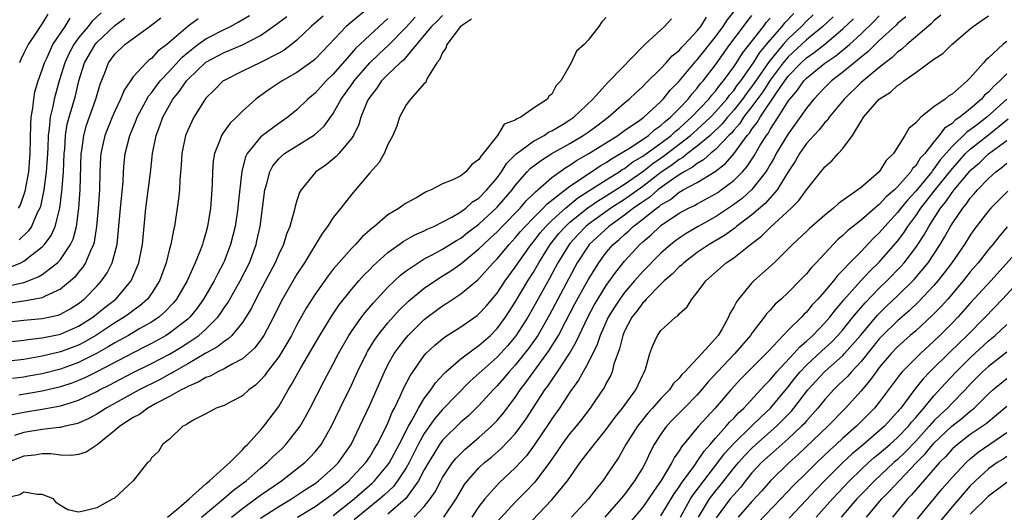
# Model space of a CAD drawing. Units: inches. Extents: x 2565000 to 2568000, y 1521000 to 1524000.
# Drawn here: x 2566227 to 2566335, y 1521444 to 1521498 of the extents above; entities that cross this region are included whole.
import ezdxf

# ---------------------------------------------------------------- set-up
doc = ezdxf.new("R2010")
doc.units = ezdxf.units.IN
doc.header["$MEASUREMENT"] = 0
doc.layers.add('LD25651521_2ft', color=82, linetype='Continuous')

msp = doc.modelspace()

# ---------------------------------------------------------------- linework, layer by layer
at = {"layer": 'LD25651521_2ft'}
for points, elevation in [([(2566265, 1521499.14), (2566262.42, 1521497), (2566260.54, 1521495), (2566259, 1521493.4), (2566258.79, 1521493.21), (2566257, 1521491.91), (2566255.37, 1521491), (2566253.94, 1521490.06), (2566252.77, 1521489.23), (2566252.48, 1521489), (2566251, 1521487.67), (2566250.35, 1521487), (2566249.66, 1521486.34), (2566249, 1521485.42), (2566248.81, 1521485.19), (2566248.71, 1521485), (2566248.57, 1521484.57), (2566247.93, 1521483), (2566247.81, 1521482.19), (2566247.73, 1521481), (2566247.7, 1521479.7), (2566247.66, 1521479), (2566247.51, 1521477), (2566247.19, 1521475), (2566247, 1521474.29), (2566246.7, 1521473.3), (2566246.62, 1521473), (2566246.4, 1521472.4), (2566245.83, 1521471), (2566244.92, 1521469), (2566243.78, 1521467), (2566243.43, 1521466.57), (2566242.46, 1521465.54), (2566241.82, 1521465), (2566241, 1521464.46), (2566239.75, 1521463.75), (2566238.48, 1521463), (2566237, 1521462.19), (2566236.27, 1521461.73), (2566234.99, 1521461.01), (2566233, 1521460), (2566231, 1521459.3), (2566229, 1521458.78), (2566227.5, 1521458.5), (2566227, 1521458.41), (2566225.73, 1521458.27)], 8026), ([(2566225, 1521464.46), (2566227, 1521464.69), (2566229, 1521464.87), (2566230.77, 1521465.23), (2566231, 1521465.32), (2566232.09, 1521465.91), (2566233, 1521466.51), (2566233.62, 1521467), (2566235, 1521468.43), (2566235.52, 1521469), (2566236.13, 1521469.87), (2566236.7, 1521471), (2566237.23, 1521473), (2566237.4, 1521474.6), (2566237.6, 1521477), (2566237.89, 1521479.89), (2566237.95, 1521481), (2566238.02, 1521481.98), (2566238.14, 1521483), (2566238.63, 1521485), (2566239.32, 1521486.68), (2566239.43, 1521487), (2566240.68, 1521489.32), (2566241, 1521489.69), (2566241.55, 1521490.45), (2566241.98, 1521491), (2566243, 1521492.06), (2566244.4, 1521493.6), (2566245, 1521494.11), (2566246.12, 1521495), (2566247, 1521495.64), (2566249, 1521496.67), (2566249.69, 1521497), (2566250.55, 1521497.45), (2566251.8, 1521498.2)], 8020), ([(2566259.89, 1521498.11), (2566258.58, 1521497), (2566257, 1521495.49), (2566256.4, 1521495), (2566255.6, 1521494.4), (2566255, 1521494.05), (2566253, 1521493.03), (2566251, 1521492.09), (2566249, 1521491.06), (2566248.91, 1521491), (2566247.96, 1521490.04), (2566247, 1521489.12), (2566246.9, 1521489), (2566245.66, 1521487), (2566245, 1521485.6), (2566244.77, 1521485), (2566244.35, 1521483), (2566244.28, 1521481.72), (2566244.13, 1521480.13), (2566244.08, 1521479), (2566243.99, 1521478.01), (2566243.53, 1521475), (2566243.42, 1521474.58), (2566243.13, 1521473), (2566243, 1521472.53), (2566242.63, 1521471), (2566241.89, 1521469), (2566241, 1521467.61), (2566240.56, 1521467), (2566239.73, 1521466.27), (2566239, 1521465.74), (2566238.59, 1521465.41), (2566238.02, 1521465), (2566237, 1521464.38), (2566234.91, 1521463), (2566233.7, 1521462.3), (2566233, 1521461.94), (2566231, 1521461.2), (2566229, 1521460.72), (2566227, 1521460.36), (2566225, 1521460.13)], 8024), ([(2566225, 1521462.24), (2566227, 1521462.48), (2566227.44, 1521462.56), (2566229, 1521462.75), (2566231, 1521463.13), (2566233, 1521464), (2566234.57, 1521465), (2566235.91, 1521466.09), (2566237.08, 1521467), (2566238.79, 1521469), (2566239.46, 1521470.54), (2566239.63, 1521471), (2566240.02, 1521473), (2566240.4, 1521477), (2566240.89, 1521480.89), (2566241.14, 1521483), (2566241.54, 1521485), (2566241.95, 1521486.05), (2566242.27, 1521487), (2566243, 1521488.35), (2566243.37, 1521489), (2566244.11, 1521489.89), (2566244.85, 1521491), (2566245, 1521491.16), (2566247, 1521493.07), (2566249, 1521494.14), (2566249.63, 1521494.37), (2566251.02, 1521494.98), (2566253, 1521496.01), (2566254.77, 1521497.23), (2566255.9, 1521498.1)], 8022), ([(2566291, 1521497.99), (2566290.49, 1521497.51), (2566290.18, 1521497), (2566289, 1521495.47), (2566288.58, 1521495), (2566287.71, 1521494.29), (2566287.15, 1521493), (2566286, 1521491), (2566285.5, 1521490.5), (2566285, 1521489.54), (2566284.69, 1521489.31), (2566284.53, 1521489), (2566283, 1521487.99), (2566281.6, 1521487), (2566281.16, 1521486.84), (2566281, 1521486.68), (2566279.76, 1521486.24), (2566279.05, 1521485), (2566277.46, 1521483), (2566277.23, 1521482.77), (2566277, 1521482.36), (2566276.21, 1521481.79), (2566275.58, 1521481), (2566275, 1521480.57), (2566274.12, 1521480.12), (2566273, 1521479.66), (2566271.74, 1521479), (2566271.21, 1521478.79), (2566270.17, 1521478.17), (2566269, 1521477.54), (2566268.66, 1521477.34), (2566268.24, 1521477), (2566267, 1521476.26), (2566265.53, 1521475), (2566265.22, 1521474.78), (2566265, 1521474.57), (2566264.16, 1521473.84), (2566263.43, 1521473), (2566263, 1521472.57), (2566261.61, 1521471), (2566261, 1521470.28), (2566260.43, 1521469.57), (2566259, 1521467.53), (2566258.02, 1521465.98), (2566257, 1521464.17), (2566256.4, 1521463), (2566255.9, 1521462.1), (2566255, 1521460.64), (2566253.74, 1521459), (2566253.44, 1521458.56), (2566253, 1521458.06), (2566252.46, 1521457.54), (2566251.7, 1521457), (2566251, 1521456.35), (2566249.67, 1521455.67), (2566249, 1521455.3), (2566248.14, 1521455), (2566247, 1521454.38), (2566245.74, 1521453.74), (2566245, 1521453.3), (2566244.84, 1521453.16), (2566244.45, 1521453), (2566243, 1521451.6), (2566242.21, 1521451), (2566241.77, 1521450.23), (2566241, 1521449.52), (2566240.83, 1521449.17), (2566240.57, 1521449), (2566239.01, 1521447), (2566236.93, 1521445.07), (2566236.76, 1521445), (2566235, 1521444.02), (2566233.69, 1521443.69), (2566233, 1521443.56), (2566231.81, 1521443.81), (2566231, 1521444.27), (2566230.59, 1521444.59), (2566230.23, 1521445), (2566229, 1521445.51), (2566228.49, 1521445.51), (2566227, 1521445.75), (2566226.54, 1521445.46), (2566225, 1521445.08)], 8036), ([(2566225, 1521468.38), (2566226.8, 1521468.8), (2566227, 1521468.83), (2566227.48, 1521469), (2566228.57, 1521469.43), (2566229, 1521469.71), (2566230.67, 1521471), (2566231, 1521471.35), (2566232.13, 1521473), (2566232.4, 1521473.6), (2566232.78, 1521475), (2566233.04, 1521477), (2566233.18, 1521479), (2566233.29, 1521483), (2566233.36, 1521483.36), (2566233.57, 1521485), (2566233.88, 1521486.12), (2566234.91, 1521489), (2566235.37, 1521490.63), (2566235.89, 1521491.89), (2566236.31, 1521493), (2566237, 1521493.93), (2566238.1, 1521495), (2566240.92, 1521497.08), (2566242.06, 1521497.94)], 8016), ([(2566276.2, 1521497.8), (2566274.99, 1521497), (2566273.49, 1521495), (2566273.38, 1521494.62), (2566273, 1521494.14), (2566272.67, 1521493.33), (2566272.37, 1521493), (2566271.35, 1521491.35), (2566271.2, 1521491), (2566271.16, 1521490.84), (2566271, 1521490.7), (2566269.49, 1521489), (2566269, 1521488.37), (2566268.28, 1521487), (2566267.97, 1521486.03), (2566267.53, 1521485), (2566267, 1521484.02), (2566266.57, 1521483), (2566266.01, 1521481.99), (2566265, 1521480.88), (2566263, 1521478.5), (2566261.83, 1521477), (2566261, 1521475.96), (2566260.35, 1521475), (2566259.77, 1521474.23), (2566257.82, 1521471), (2566257, 1521469.73), (2566255.42, 1521467), (2566255.27, 1521466.73), (2566254.42, 1521465), (2566253.35, 1521463), (2566253, 1521462.49), (2566252.36, 1521461.64), (2566251, 1521460.43), (2566249.81, 1521459.81), (2566249, 1521459.32), (2566248.3, 1521459), (2566247.47, 1521458.53), (2566247, 1521458.38), (2566246.16, 1521457.84), (2566245, 1521457.39), (2566244.76, 1521457.24), (2566244.26, 1521457), (2566243, 1521456.27), (2566241.49, 1521455.49), (2566240.6, 1521455), (2566239.69, 1521454.31), (2566239, 1521453.95), (2566237.55, 1521453), (2566237, 1521452.52), (2566235.03, 1521450.97), (2566233.83, 1521450.17), (2566233, 1521449.88), (2566232.23, 1521449.77), (2566231, 1521449.81), (2566229.96, 1521449.96), (2566229, 1521449.96), (2566228.19, 1521449.81), (2566227, 1521449.7), (2566225.2, 1521449)], 8034), ([(2566246.16, 1521497.84), (2566245, 1521496.99), (2566242.69, 1521495), (2566241.73, 1521494.27), (2566241, 1521493.48), (2566240.72, 1521493.28), (2566240.42, 1521493), (2566239, 1521491.46), (2566238.01, 1521489.99), (2566237.62, 1521489), (2566237, 1521487.69), (2566236.7, 1521487), (2566235.9, 1521485), (2566235.44, 1521483), (2566235.41, 1521482.59), (2566235.35, 1521481), (2566235.32, 1521479), (2566235.17, 1521477), (2566234.99, 1521475), (2566234.73, 1521473.27), (2566234.66, 1521473), (2566234.32, 1521472.32), (2566233.78, 1521471), (2566233.48, 1521470.52), (2566233, 1521469.95), (2566232.58, 1521469.42), (2566232.1, 1521469), (2566231, 1521468.08), (2566229.33, 1521467.33), (2566229, 1521467.15), (2566227.21, 1521466.79), (2566227, 1521466.77), (2566225.47, 1521466.53)], 8018), ([(2566225.5, 1521470.5), (2566226.66, 1521471), (2566227, 1521471.17), (2566227.85, 1521471.85), (2566229, 1521472.73), (2566229.26, 1521473), (2566230, 1521474), (2566230.44, 1521475), (2566230.95, 1521477), (2566231.18, 1521478.82), (2566231.19, 1521479.19), (2566231.34, 1521481), (2566231.43, 1521483), (2566231.48, 1521483.48), (2566231.57, 1521485), (2566231.76, 1521486.24), (2566231.96, 1521487), (2566232.38, 1521488.38), (2566232.65, 1521489.35), (2566233.04, 1521491), (2566233.66, 1521493), (2566234.81, 1521495), (2566235, 1521495.22), (2566237, 1521497.11), (2566238.09, 1521497.91)], 8014), ([(2566225.72, 1521454.28), (2566227, 1521454.55), (2566229, 1521454.87), (2566231, 1521455.24), (2566231.37, 1521455.37), (2566233, 1521455.88), (2566235, 1521456.84), (2566235.3, 1521457), (2566236.44, 1521457.56), (2566237, 1521457.87), (2566239, 1521458.9), (2566241, 1521459.89), (2566243, 1521460.94), (2566244.28, 1521461.72), (2566245, 1521462.18), (2566246.21, 1521463), (2566247, 1521463.7), (2566248.31, 1521465), (2566248.6, 1521465.4), (2566249, 1521466.02), (2566249.4, 1521466.6), (2566250.76, 1521469), (2566251.78, 1521471), (2566252.52, 1521473), (2566252.61, 1521473.39), (2566252.96, 1521475), (2566253.49, 1521479), (2566253.71, 1521479.71), (2566254.02, 1521481), (2566254.35, 1521481.65), (2566255, 1521482.42), (2566255.29, 1521482.72), (2566255.63, 1521483), (2566257, 1521483.87), (2566258.94, 1521485.06), (2566259.99, 1521486.01), (2566261, 1521487.41), (2566261.87, 1521489), (2566262.35, 1521489.65), (2566263.18, 1521490.82), (2566263.29, 1521491), (2566265, 1521493), (2566266.03, 1521493.97), (2566267.08, 1521494.92), (2566269, 1521496.92), (2566269.99, 1521498.01)], 8030), ([(2566273, 1521498.2), (2566272.41, 1521497.59), (2566271.79, 1521497), (2566271, 1521496.04), (2566268.7, 1521493.3), (2566268.34, 1521493), (2566267, 1521491.72), (2566266.3, 1521491), (2566265.79, 1521490.21), (2566265, 1521489.23), (2566264.85, 1521489), (2566264.73, 1521488.73), (2566264.04, 1521487), (2566263.8, 1521486.2), (2566263.21, 1521485), (2566263, 1521484.65), (2566261.62, 1521483), (2566261.33, 1521482.67), (2566260.23, 1521481.77), (2566259.08, 1521481), (2566257.47, 1521479), (2566257.29, 1521478.71), (2566257, 1521477.84), (2566256.81, 1521477.19), (2566256.71, 1521476.71), (2566256.21, 1521475), (2566255.85, 1521474.15), (2566255.51, 1521473), (2566255, 1521471.94), (2566254.61, 1521471), (2566253.56, 1521469), (2566252.48, 1521467), (2566251.99, 1521466.01), (2566251.4, 1521465), (2566251, 1521464.41), (2566249.84, 1521463), (2566249.42, 1521462.58), (2566249, 1521462.33), (2566248.27, 1521461.73), (2566247, 1521461.06), (2566245, 1521459.87), (2566243.47, 1521459), (2566243.18, 1521458.82), (2566243, 1521458.73), (2566241.89, 1521458.11), (2566239.67, 1521457), (2566236.03, 1521455), (2566235.41, 1521454.59), (2566235, 1521454.34), (2566234.14, 1521453.86), (2566233, 1521453.35), (2566232.74, 1521453.26), (2566231.53, 1521453), (2566231, 1521452.87), (2566230.87, 1521452.87), (2566229, 1521452.66), (2566227, 1521452.33), (2566225.97, 1521451.97)], 8032), ([(2566226.39, 1521477), (2566226.62, 1521477.38), (2566227.14, 1521478.86), (2566227.54, 1521481), (2566227.7, 1521483), (2566227.75, 1521486.25), (2566227.81, 1521487), (2566227.99, 1521487.99), (2566228.07, 1521489), (2566228.2, 1521489.8), (2566228.55, 1521491), (2566229, 1521492.22), (2566229.25, 1521493), (2566229.5, 1521493.5), (2566230.19, 1521495), (2566231.52, 1521497), (2566232.09, 1521497.91)], 8010), ([(2566267, 1521497.88), (2566265, 1521496.04), (2566263.43, 1521494.57), (2566263, 1521494.05), (2566261, 1521491.75), (2566260.2, 1521491), (2566259, 1521489.67), (2566258.19, 1521489), (2566257, 1521487.82), (2566256.01, 1521487), (2566255, 1521486.32), (2566253.23, 1521485), (2566253, 1521484.81), (2566251.52, 1521483), (2566251.34, 1521482.66), (2566250.93, 1521481.07), (2566250.53, 1521477.47), (2566250.5, 1521477), (2566250.2, 1521475), (2566249.71, 1521473), (2566249, 1521471.14), (2566248.94, 1521471), (2566248.26, 1521469.74), (2566247.9, 1521469), (2566246.75, 1521467), (2566246.02, 1521465.98), (2566245.23, 1521465), (2566245, 1521464.79), (2566243, 1521463.23), (2566242.63, 1521463), (2566241, 1521462.1), (2566240.27, 1521461.73), (2566239, 1521461.09), (2566235.01, 1521458.99), (2566233.68, 1521458.32), (2566233, 1521458.03), (2566232.25, 1521457.75), (2566231, 1521457.34), (2566229, 1521456.86), (2566226.42, 1521456.42)], 8028), ([(2566235.49, 1521498.51), (2566234.47, 1521497.53), (2566234.06, 1521497), (2566233, 1521495.74), (2566232.47, 1521495), (2566231.96, 1521494.04), (2566231.49, 1521493), (2566230.87, 1521491), (2566230.33, 1521489), (2566230.17, 1521488.17), (2566229.87, 1521487), (2566229.77, 1521485.77), (2566229.65, 1521485), (2566229.62, 1521483.62), (2566229.55, 1521482.45), (2566229.45, 1521481), (2566229.2, 1521479), (2566228.82, 1521477.18), (2566228.75, 1521477), (2566228.47, 1521476.47), (2566227.82, 1521475), (2566227.49, 1521474.51), (2566226.47, 1521473.53)], 8012), ([(2566229.64, 1521498.36), (2566229, 1521497.31), (2566228.77, 1521497), (2566228.38, 1521496.38), (2566227.46, 1521495), (2566227.3, 1521494.7), (2566227, 1521494.06), (2566226.64, 1521493.36), (2566226.5, 1521493)], 8008), ([(2566242.78, 1521443), (2566244.03, 1521444.03), (2566245.16, 1521445), (2566247, 1521446.67), (2566247.17, 1521446.83), (2566247.4, 1521447), (2566249, 1521448.46), (2566249.62, 1521449), (2566251, 1521450.42), (2566251.27, 1521450.73), (2566251.57, 1521451), (2566253, 1521452.56), (2566253.38, 1521453), (2566255, 1521455.17), (2566256.05, 1521457), (2566256.42, 1521457.58), (2566257.43, 1521459.43), (2566259.5, 1521463), (2566260.84, 1521465.16), (2566261.65, 1521466.35), (2566263, 1521468.04), (2566263.82, 1521469), (2566264.37, 1521469.63), (2566265, 1521470.26), (2566265.36, 1521470.64), (2566267, 1521472.12), (2566268.23, 1521473), (2566268.67, 1521473.33), (2566269.94, 1521474.06), (2566271, 1521474.52), (2566271.31, 1521474.69), (2566272.04, 1521475), (2566274.02, 1521476.02), (2566275, 1521476.59), (2566275.55, 1521477), (2566276.31, 1521477.69), (2566277, 1521478.11), (2566277.88, 1521479), (2566279, 1521480.34), (2566279.48, 1521481), (2566280.06, 1521481.94), (2566281.06, 1521482.94), (2566283, 1521484.36), (2566284.16, 1521485), (2566284.65, 1521485.35), (2566285, 1521485.51), (2566286.25, 1521486.25), (2566287, 1521486.71), (2566287.42, 1521487), (2566289.53, 1521489), (2566291.16, 1521490.84), (2566291.34, 1521491), (2566295.11, 1521494.89), (2566295.24, 1521495), (2566297, 1521496.64), (2566297.4, 1521497), (2566298.17, 1521497.83)], 8038), ([(2566246.52, 1521443), (2566248.93, 1521445), (2566250.03, 1521445.97), (2566251.41, 1521447), (2566253, 1521448.39), (2566253.74, 1521449), (2566254.37, 1521449.63), (2566255.4, 1521450.6), (2566255.78, 1521451), (2566257, 1521452.52), (2566257.34, 1521453), (2566257.96, 1521454.04), (2566258.47, 1521455), (2566260, 1521458), (2566261, 1521459.88), (2566261.57, 1521461), (2566262.71, 1521463), (2566263, 1521463.43), (2566264.11, 1521465), (2566264.49, 1521465.51), (2566265.41, 1521466.59), (2566267, 1521468.29), (2566267.74, 1521469), (2566268.39, 1521469.61), (2566269, 1521470.09), (2566270.32, 1521471), (2566271, 1521471.41), (2566271.86, 1521471.86), (2566273, 1521472.49), (2566274.54, 1521473.46), (2566275, 1521473.71), (2566275.72, 1521474.28), (2566277, 1521475.24), (2566279, 1521477.11), (2566280.65, 1521479), (2566281, 1521479.48), (2566282.32, 1521481), (2566282.65, 1521481.35), (2566283.78, 1521482.22), (2566285, 1521483), (2566287, 1521484.13), (2566288.46, 1521485), (2566289, 1521485.36), (2566289.95, 1521486.05), (2566291.2, 1521487), (2566293, 1521488.58), (2566293.52, 1521489), (2566294.28, 1521489.72), (2566295, 1521490.38), (2566295.3, 1521490.7), (2566297, 1521492.37), (2566297.59, 1521493), (2566298.25, 1521493.75), (2566299, 1521494.34), (2566299.3, 1521494.7), (2566299.61, 1521495), (2566301, 1521496.5), (2566301.39, 1521497), (2566302, 1521498)], 8040), ([(2566249.81, 1521443), (2566251, 1521443.95), (2566252.46, 1521445), (2566253, 1521445.41), (2566255.31, 1521447), (2566257.86, 1521449), (2566258.43, 1521449.57), (2566259, 1521450.2), (2566259.65, 1521451), (2566260.79, 1521453), (2566261.75, 1521455), (2566263, 1521457.54), (2566263.67, 1521459), (2566264.63, 1521461), (2566264.76, 1521461.24), (2566265.52, 1521462.48), (2566265.88, 1521463), (2566267, 1521464.39), (2566268.24, 1521465.76), (2566269.25, 1521466.75), (2566271, 1521468.2), (2566272.67, 1521469.33), (2566273.9, 1521470.1), (2566275, 1521470.87), (2566277, 1521472.51), (2566277.49, 1521473), (2566278.28, 1521473.72), (2566279, 1521474.41), (2566279.56, 1521475), (2566281.52, 1521477), (2566282.2, 1521477.8), (2566283, 1521478.58), (2566283.2, 1521478.8), (2566283.46, 1521479), (2566285, 1521480.36), (2566286.54, 1521481.46), (2566287, 1521481.73), (2566287.74, 1521482.26), (2566289.07, 1521483), (2566292.25, 1521485), (2566293, 1521485.55), (2566294.69, 1521486.69), (2566295.12, 1521487), (2566297, 1521488.73), (2566297.26, 1521489), (2566298.03, 1521489.97), (2566299, 1521490.97), (2566300.84, 1521493.16), (2566301, 1521493.32), (2566303, 1521495.86), (2566303.84, 1521497), (2566304.3, 1521497.7), (2566305, 1521498.6)], 8042), ([(2566253, 1521442.89), (2566255, 1521444.17), (2566256.41, 1521445), (2566257.96, 1521446.04), (2566259, 1521446.72), (2566259.38, 1521447), (2566261, 1521448.44), (2566261.56, 1521449), (2566262.95, 1521451), (2566263.93, 1521453), (2566265, 1521455.34), (2566266.61, 1521459), (2566267, 1521459.76), (2566267.7, 1521461), (2566268.24, 1521461.76), (2566269, 1521462.74), (2566269.23, 1521463), (2566271, 1521464.75), (2566271.31, 1521465), (2566273, 1521466.25), (2566273.47, 1521466.53), (2566274.15, 1521467), (2566275, 1521467.56), (2566276.88, 1521469.12), (2566277, 1521469.24), (2566278.57, 1521471), (2566279, 1521471.43), (2566280.32, 1521473), (2566281, 1521473.72), (2566281.58, 1521474.42), (2566282.08, 1521475), (2566283, 1521475.94), (2566284.06, 1521477), (2566284.51, 1521477.49), (2566287, 1521479.43), (2566288.27, 1521480.27), (2566289, 1521480.78), (2566289.36, 1521481), (2566290.33, 1521481.67), (2566291, 1521482.04), (2566291.56, 1521482.44), (2566292.57, 1521483), (2566293.73, 1521483.73), (2566295.62, 1521485), (2566296.35, 1521485.65), (2566297, 1521486.08), (2566297.47, 1521486.53), (2566298.07, 1521487), (2566299, 1521487.95), (2566299.99, 1521489), (2566300.42, 1521489.58), (2566301, 1521490.22), (2566301.33, 1521490.67), (2566301.64, 1521491), (2566303, 1521492.77), (2566304.59, 1521495), (2566306.08, 1521497), (2566306.47, 1521497.53), (2566307, 1521498.19)], 8044), ([(2566257.08, 1521443), (2566259, 1521444.17), (2566260.19, 1521445), (2566261, 1521445.6), (2566262.69, 1521447), (2566263, 1521447.31), (2566264.57, 1521449), (2566265, 1521449.65), (2566265.5, 1521450.5), (2566265.83, 1521451), (2566266.84, 1521453), (2566267, 1521453.36), (2566267.46, 1521454.54), (2566267.71, 1521455), (2566268.39, 1521456.39), (2566268.76, 1521457.24), (2566269.44, 1521458.56), (2566271, 1521460.8), (2566271.18, 1521461), (2566272.11, 1521461.89), (2566273.2, 1521462.8), (2566275, 1521463.93), (2566276.8, 1521465.2), (2566277, 1521465.36), (2566277.78, 1521466.22), (2566279, 1521467.65), (2566279.9, 1521469), (2566281, 1521470.5), (2566281.31, 1521471), (2566282.73, 1521473), (2566283, 1521473.31), (2566283.73, 1521474.27), (2566284.36, 1521475), (2566285, 1521475.64), (2566286.5, 1521477), (2566287.88, 1521478.12), (2566291, 1521480.12), (2566292.42, 1521481), (2566292.76, 1521481.24), (2566293, 1521481.38), (2566293.92, 1521482.08), (2566295, 1521482.71), (2566295.4, 1521483), (2566297, 1521484.16), (2566298.11, 1521485), (2566298.56, 1521485.44), (2566299, 1521485.77), (2566299.64, 1521486.36), (2566300.38, 1521487), (2566302.27, 1521489), (2566302.58, 1521489.42), (2566303, 1521489.89), (2566303.46, 1521490.54), (2566303.88, 1521491), (2566305, 1521492.54), (2566305.31, 1521493), (2566305.95, 1521494.05), (2566308.26, 1521497), (2566308.57, 1521497.43), (2566309, 1521497.91)], 8046), ([(2566261, 1521443.2), (2566263.28, 1521445), (2566265.27, 1521446.73), (2566265.54, 1521447), (2566267, 1521448.77), (2566267.16, 1521449), (2566268.24, 1521451), (2566269.25, 1521453), (2566269.62, 1521453.62), (2566270.35, 1521455), (2566271, 1521456.05), (2566271.73, 1521457), (2566272.23, 1521457.77), (2566273.18, 1521458.82), (2566273.37, 1521459), (2566275, 1521460.41), (2566276.46, 1521461.54), (2566277, 1521461.88), (2566278.26, 1521463), (2566279, 1521463.76), (2566279.92, 1521465), (2566281, 1521466.64), (2566282.39, 1521469), (2566283, 1521469.97), (2566283.59, 1521471), (2566284.84, 1521473), (2566285.8, 1521474.2), (2566286.51, 1521475), (2566287, 1521475.45), (2566288.97, 1521477.03), (2566290.15, 1521477.85), (2566291, 1521478.36), (2566293, 1521479.64), (2566295, 1521481.03), (2566296.1, 1521481.9), (2566297.29, 1521482.71), (2566300.27, 1521485), (2566301, 1521485.65), (2566302.44, 1521487), (2566303, 1521487.6), (2566304.23, 1521489), (2566304.55, 1521489.45), (2566305, 1521489.95), (2566305.43, 1521490.57), (2566305.77, 1521491), (2566307, 1521492.74), (2566307.17, 1521493), (2566307.87, 1521494.13), (2566308.61, 1521495), (2566309, 1521495.49), (2566310.33, 1521497), (2566310.62, 1521497.38), (2566311.59, 1521498.41)], 8048), ([(2566313.74, 1521498.26), (2566313, 1521497.58), (2566312.45, 1521497), (2566311, 1521495.63), (2566310.44, 1521495), (2566308.88, 1521493.12), (2566307.26, 1521490.74), (2566306.39, 1521489.61), (2566305.96, 1521489), (2566305, 1521487.78), (2566304.31, 1521487), (2566303.73, 1521486.27), (2566302.4, 1521485), (2566301, 1521483.82), (2566299.91, 1521483), (2566299.41, 1521482.59), (2566299, 1521482.37), (2566298.23, 1521481.77), (2566297, 1521480.93), (2566295, 1521479.4), (2566293, 1521477.97), (2566291.49, 1521477), (2566289, 1521475.2), (2566288.76, 1521475), (2566287.9, 1521474.1), (2566287, 1521473.12), (2566286.9, 1521473), (2566285.68, 1521471), (2566284.74, 1521469.26), (2566283, 1521466.1), (2566282.37, 1521465), (2566281.06, 1521462.94), (2566280.14, 1521461.86), (2566279, 1521460.62), (2566276.05, 1521457.95), (2566273, 1521454.85), (2566272.15, 1521453.85), (2566271, 1521452.2), (2566270.34, 1521451), (2566269.32, 1521449), (2566269, 1521448.44), (2566268.06, 1521447), (2566267.61, 1521446.39), (2566266.59, 1521445.41), (2566266.12, 1521445), (2566263.29, 1521442.71)], 8050), ([(2566315.94, 1521498.06), (2566314.8, 1521497), (2566313, 1521495.52), (2566311, 1521493.65), (2566310.45, 1521493), (2566309, 1521491.08), (2566308.19, 1521489.81), (2566307, 1521488.18), (2566306.09, 1521487), (2566305.67, 1521486.33), (2566305, 1521485.58), (2566304.74, 1521485.26), (2566304.47, 1521485), (2566303, 1521483.44), (2566302.46, 1521483), (2566301.69, 1521482.31), (2566301, 1521481.93), (2566300.49, 1521481.51), (2566299.54, 1521481), (2566299, 1521480.67), (2566297.94, 1521479.94), (2566296.66, 1521479), (2566295.78, 1521478.22), (2566295, 1521477.7), (2566294, 1521477), (2566293, 1521476.23), (2566291.26, 1521475), (2566289.13, 1521473), (2566289, 1521472.83), (2566287.81, 1521471), (2566284.74, 1521465.26), (2566283.46, 1521463), (2566283.28, 1521462.72), (2566282.45, 1521461.55), (2566281, 1521459.74), (2566280.31, 1521459), (2566279.72, 1521458.28), (2566279, 1521457.44), (2566278.57, 1521457), (2566277, 1521455.29), (2566275.84, 1521454.16), (2566275, 1521453.46), (2566273, 1521451.46), (2566272.68, 1521451), (2566272.03, 1521449.97), (2566271.45, 1521449), (2566271, 1521448.2), (2566270.37, 1521447), (2566268.96, 1521445.04), (2566267, 1521443.33)], 8052), ([(2566269.88, 1521443), (2566271, 1521444.16), (2566271.66, 1521445), (2566272.2, 1521445.8), (2566272.8, 1521447), (2566273, 1521447.37), (2566274.11, 1521449), (2566274.51, 1521449.49), (2566275.5, 1521450.5), (2566277, 1521451.77), (2566278.37, 1521453), (2566279, 1521453.64), (2566279.63, 1521454.37), (2566281, 1521456.17), (2566281.55, 1521457), (2566282.17, 1521457.83), (2566283.02, 1521459.02), (2566284.7, 1521461.3), (2566285.73, 1521463), (2566286.51, 1521464.51), (2566287.54, 1521466.46), (2566289, 1521469.1), (2566290.16, 1521471), (2566291, 1521472.13), (2566291.74, 1521473), (2566292.43, 1521473.57), (2566293, 1521474.12), (2566293.48, 1521474.52), (2566293.96, 1521475), (2566295, 1521475.78), (2566296.51, 1521477), (2566296.8, 1521477.2), (2566297, 1521477.37), (2566298.04, 1521477.96), (2566299, 1521478.75), (2566299.17, 1521478.83), (2566299.46, 1521479), (2566301, 1521479.84), (2566302.96, 1521481.04), (2566304.1, 1521481.9), (2566305.02, 1521482.98), (2566306.49, 1521485), (2566306.73, 1521485.27), (2566307, 1521485.69), (2566307.57, 1521486.43), (2566307.9, 1521487), (2566309.69, 1521489.69), (2566310.61, 1521491), (2566311, 1521491.52), (2566312.4, 1521493), (2566313, 1521493.55), (2566313.86, 1521494.14), (2566315, 1521495.06), (2566317, 1521496.72), (2566318.17, 1521497.83)], 8054), ([(2566273.16, 1521443), (2566274.49, 1521445), (2566275, 1521445.9), (2566275.42, 1521446.58), (2566275.73, 1521447), (2566277, 1521448.42), (2566277.63, 1521449), (2566278.38, 1521449.62), (2566279.46, 1521450.54), (2566281, 1521452.18), (2566281.62, 1521453), (2566282.19, 1521453.81), (2566284.25, 1521457), (2566284.57, 1521457.43), (2566285, 1521458.08), (2566285.39, 1521458.61), (2566285.63, 1521459), (2566286.94, 1521461), (2566287.7, 1521462.3), (2566288, 1521463), (2566289, 1521465.09), (2566289.68, 1521466.32), (2566290.08, 1521467), (2566291, 1521468.49), (2566292.03, 1521469.97), (2566293, 1521471.16), (2566294.69, 1521473), (2566295, 1521473.28), (2566295.93, 1521474.07), (2566296.9, 1521475), (2566297, 1521475.08), (2566299, 1521476.44), (2566300.03, 1521477), (2566300.69, 1521477.31), (2566301, 1521477.49), (2566303, 1521478.57), (2566303.26, 1521478.74), (2566303.64, 1521479), (2566305, 1521480.03), (2566305.95, 1521481), (2566306.45, 1521481.55), (2566307.24, 1521482.76), (2566307.92, 1521483.92), (2566308.59, 1521485), (2566308.77, 1521485.23), (2566309, 1521485.64), (2566309.9, 1521487), (2566311, 1521488.77), (2566311.16, 1521489), (2566312.01, 1521489.99), (2566312.7, 1521491), (2566313, 1521491.32), (2566315, 1521492.95), (2566316.24, 1521493.76), (2566317.71, 1521495), (2566319, 1521496.19), (2566320.44, 1521497.56), (2566321, 1521498.17)], 8056), ([(2566323.93, 1521498.07), (2566323, 1521497.31), (2566322.85, 1521497.15), (2566321, 1521495.45), (2566320.53, 1521495), (2566319.77, 1521494.23), (2566319, 1521493.62), (2566317, 1521491.95), (2566315.74, 1521491), (2566315, 1521490.28), (2566314.39, 1521489.61), (2566313.8, 1521489), (2566313, 1521488.01), (2566311.77, 1521486.23), (2566311, 1521485.19), (2566309.68, 1521483), (2566309.45, 1521482.55), (2566309, 1521481.8), (2566308.72, 1521481.28), (2566308.52, 1521481), (2566307, 1521479.06), (2566305.92, 1521478.08), (2566304.77, 1521477.23), (2566303, 1521476.06), (2566301.11, 1521475), (2566299.77, 1521474.23), (2566299, 1521473.71), (2566298.6, 1521473.4), (2566298.08, 1521473), (2566297, 1521472.06), (2566295, 1521470.04), (2566294.09, 1521469), (2566293, 1521467.72), (2566292.47, 1521467), (2566291.9, 1521466.1), (2566291.22, 1521465), (2566290.32, 1521463), (2566290, 1521462), (2566289, 1521459.97), (2566287.94, 1521458.06), (2566287, 1521456.77), (2566285.84, 1521455), (2566285, 1521453.81), (2566284.68, 1521453.32), (2566283.08, 1521450.92), (2566282.24, 1521449.76), (2566281, 1521448.41), (2566279.21, 1521446.79), (2566277.64, 1521445), (2566277, 1521444.17), (2566276.22, 1521443)], 8058), ([(2566327.75, 1521498.25), (2566327, 1521497.61), (2566326.71, 1521497.29), (2566324.02, 1521495), (2566323.49, 1521494.51), (2566323, 1521494.17), (2566322.41, 1521493.59), (2566321.63, 1521493), (2566321, 1521492.49), (2566319.21, 1521491), (2566319, 1521490.82), (2566317.13, 1521489), (2566315.49, 1521487), (2566315.3, 1521486.7), (2566315, 1521486.42), (2566314.38, 1521485.62), (2566313.79, 1521485), (2566313, 1521484.11), (2566312.23, 1521483), (2566311.8, 1521482.2), (2566311, 1521481), (2566309.77, 1521479), (2566308.47, 1521477.53), (2566307, 1521476.27), (2566305.32, 1521475), (2566305.15, 1521474.85), (2566303.99, 1521474.01), (2566302.31, 1521473), (2566301, 1521472.11), (2566299.51, 1521471), (2566299.26, 1521470.74), (2566299, 1521470.53), (2566298.25, 1521469.75), (2566297.37, 1521469), (2566297, 1521468.64), (2566295.38, 1521467), (2566295.22, 1521466.78), (2566295, 1521466.6), (2566294.34, 1521465.66), (2566293.82, 1521465), (2566293, 1521463.46), (2566292.8, 1521463), (2566292.46, 1521461.54), (2566291.84, 1521459.84), (2566291.64, 1521459), (2566291.45, 1521458.55), (2566291, 1521457.74), (2566290.76, 1521457.24), (2566290.59, 1521457), (2566289.21, 1521455), (2566288.26, 1521453.74), (2566287.67, 1521453), (2566287, 1521452.19), (2566286.13, 1521451), (2566285.68, 1521450.32), (2566284.75, 1521449), (2566283.14, 1521446.86), (2566282.16, 1521445.84), (2566281, 1521444.66), (2566279, 1521442.5)], 8060), ([(2566282.13, 1521441.87), (2566285, 1521444.9), (2566286.73, 1521447), (2566288.13, 1521449), (2566288.51, 1521449.49), (2566289.65, 1521451), (2566291, 1521452.66), (2566291.98, 1521454.02), (2566292.79, 1521455), (2566294.23, 1521457), (2566295, 1521458.67), (2566295.11, 1521458.89), (2566295.18, 1521459), (2566295.29, 1521459.29), (2566295.78, 1521461), (2566296.11, 1521461.89), (2566296.62, 1521463), (2566297, 1521463.53), (2566298.6, 1521465), (2566298.85, 1521465.15), (2566299, 1521465.36), (2566299.87, 1521466.13), (2566300.39, 1521467), (2566301, 1521467.71), (2566301.93, 1521469), (2566304.19, 1521471), (2566305, 1521471.55), (2566306.83, 1521473), (2566308.07, 1521473.93), (2566309, 1521474.89), (2566311.3, 1521477), (2566312.17, 1521477.83), (2566313, 1521479.03), (2566314.57, 1521481), (2566314.77, 1521481.23), (2566315, 1521481.55), (2566315.79, 1521482.21), (2566316.47, 1521483), (2566317, 1521483.58), (2566318.04, 1521485), (2566319, 1521486.58), (2566319.17, 1521486.82), (2566319.26, 1521487), (2566320.97, 1521489), (2566322.23, 1521489.77), (2566323, 1521490.49), (2566323.33, 1521490.67), (2566323.7, 1521491), (2566325, 1521491.92), (2566327, 1521493.39), (2566327.98, 1521494.02), (2566328.96, 1521495), (2566331, 1521496.74), (2566331.33, 1521497), (2566332.31, 1521497.69), (2566333, 1521498.15)], 8062), ([(2566335, 1521495.34), (2566334.56, 1521495), (2566333, 1521493.54), (2566332.7, 1521493.3), (2566332.46, 1521493), (2566331, 1521491.35), (2566330.65, 1521491), (2566329, 1521489.56), (2566328.65, 1521489.35), (2566328.23, 1521489), (2566327, 1521488.16), (2566325.55, 1521487), (2566325, 1521486.38), (2566324.24, 1521485.76), (2566323.81, 1521485), (2566322.55, 1521483), (2566321.75, 1521482.25), (2566321, 1521480.98), (2566319, 1521479.28), (2566318.65, 1521479), (2566316.5, 1521477.5), (2566315.98, 1521477), (2566315, 1521476.22), (2566313.28, 1521474.72), (2566313, 1521474.43), (2566311.45, 1521473), (2566311, 1521472.53), (2566309.43, 1521471), (2566308.17, 1521469.83), (2566307.23, 1521469), (2566307, 1521468.77), (2566305.51, 1521467), (2566305.29, 1521466.71), (2566305, 1521466.09), (2566304.59, 1521465.41), (2566304.44, 1521465), (2566303.73, 1521463.73), (2566303.29, 1521463), (2566303, 1521462.65), (2566301.51, 1521461), (2566299.63, 1521459), (2566299.31, 1521458.69), (2566299, 1521458.29), (2566298.34, 1521457.66), (2566297.93, 1521457), (2566297, 1521456.06), (2566296.08, 1521455), (2566295.57, 1521454.43), (2566294.42, 1521453), (2566293.16, 1521451), (2566292.39, 1521449.61), (2566291, 1521447.53), (2566290.62, 1521447), (2566289.87, 1521446.13), (2566289.03, 1521445), (2566287.17, 1521443)], 8064), ([(2566335, 1521491.78), (2566334.24, 1521491), (2566333.57, 1521490.43), (2566333, 1521489.77), (2566332.58, 1521489.42), (2566332.25, 1521489), (2566331, 1521487.92), (2566329.85, 1521487), (2566329.33, 1521486.67), (2566329, 1521486.33), (2566328.18, 1521485.82), (2566327.58, 1521485), (2566327, 1521484.3), (2566325.99, 1521483), (2566325.51, 1521482.49), (2566325, 1521481.67), (2566324.65, 1521481.35), (2566324.46, 1521481), (2566323, 1521479.33), (2566322.67, 1521479), (2566321.77, 1521478.23), (2566321, 1521477.39), (2566320.77, 1521477.23), (2566320.52, 1521477), (2566319, 1521475.69), (2566317.51, 1521474.49), (2566317, 1521473.98), (2566316.46, 1521473.54), (2566315.93, 1521473), (2566314.06, 1521471), (2566313.54, 1521470.46), (2566313, 1521469.79), (2566312.24, 1521469), (2566311, 1521467.73), (2566310.22, 1521467), (2566309.57, 1521466.43), (2566309, 1521465.77), (2566308.62, 1521465.38), (2566308.36, 1521465), (2566307, 1521463.23), (2566306.85, 1521463), (2566305.14, 1521461), (2566303.21, 1521459), (2566302.16, 1521457.84), (2566301.46, 1521457), (2566301, 1521456.47), (2566299.57, 1521455), (2566298.29, 1521453.71), (2566297.6, 1521453), (2566297, 1521452.15), (2566296.27, 1521451), (2566295.83, 1521450.17), (2566295.29, 1521449), (2566295, 1521448.48), (2566294.11, 1521447), (2566293, 1521445.5), (2566292.6, 1521445), (2566290.83, 1521443)], 8066), ([(2566335.02, 1521489), (2566332.82, 1521487), (2566331.78, 1521486.22), (2566331, 1521485.61), (2566330.63, 1521485.37), (2566329, 1521483.8), (2566327.7, 1521482.3), (2566327, 1521481.31), (2566326.85, 1521481.15), (2566326.76, 1521481), (2566325, 1521478.87), (2566324.11, 1521477.89), (2566323.37, 1521477), (2566323, 1521476.51), (2566321.6, 1521475), (2566321, 1521474.28), (2566320.34, 1521473.66), (2566319, 1521472.25), (2566317.77, 1521471), (2566317, 1521470.18), (2566316.41, 1521469.59), (2566315.95, 1521469), (2566315, 1521467.85), (2566314.25, 1521467), (2566313.64, 1521466.36), (2566313, 1521465.56), (2566312.7, 1521465.3), (2566312.45, 1521465), (2566311, 1521463.56), (2566308.77, 1521461.23), (2566308.57, 1521461), (2566305.79, 1521458.21), (2566304.68, 1521457), (2566302.97, 1521455), (2566301.13, 1521453), (2566299.25, 1521450.75), (2566299, 1521450.31), (2566298.47, 1521449.53), (2566298.21, 1521449), (2566297.02, 1521447.02), (2566296.17, 1521445.83), (2566295.63, 1521445), (2566295, 1521444.11), (2566293.6, 1521442.4)], 8068), ([(2566297, 1521443.14), (2566298.44, 1521445.56), (2566299, 1521446.33), (2566299.25, 1521446.75), (2566300.73, 1521448.73), (2566301, 1521449.11), (2566301.74, 1521450.26), (2566302.41, 1521451), (2566303, 1521451.68), (2566304.18, 1521453), (2566304.55, 1521453.45), (2566305, 1521453.89), (2566305.52, 1521454.48), (2566306.1, 1521455), (2566307.96, 1521457), (2566308.45, 1521457.55), (2566309, 1521458.1), (2566309.4, 1521458.6), (2566309.75, 1521459), (2566311.61, 1521461), (2566312.25, 1521461.75), (2566313, 1521462.37), (2566313.68, 1521463), (2566315, 1521464.37), (2566315.55, 1521465), (2566316.17, 1521465.83), (2566317, 1521466.77), (2566317.1, 1521466.9), (2566318.98, 1521469), (2566319.95, 1521470.05), (2566321, 1521471.05), (2566323, 1521473.37), (2566323.7, 1521474.3), (2566324.14, 1521475), (2566325, 1521476.14), (2566325.58, 1521477), (2566327.14, 1521479), (2566328.85, 1521481.15), (2566329.78, 1521482.22), (2566330.49, 1521483), (2566331, 1521483.49), (2566333, 1521485.06), (2566335.18, 1521486.82)], 8070), ([(2566299.15, 1521443), (2566300.27, 1521445), (2566300.54, 1521445.46), (2566301.7, 1521447), (2566303.26, 1521449), (2566304, 1521450), (2566305, 1521451.1), (2566306.95, 1521453), (2566307.98, 1521454.02), (2566309.04, 1521455), (2566311, 1521457.34), (2566311.72, 1521458.28), (2566312.32, 1521459), (2566313, 1521459.72), (2566314.7, 1521461.3), (2566315.74, 1521462.26), (2566316.46, 1521463), (2566317, 1521463.62), (2566318.11, 1521465), (2566318.5, 1521465.5), (2566319.43, 1521466.57), (2566321, 1521468.18), (2566321.84, 1521469), (2566323.4, 1521470.6), (2566323.73, 1521471), (2566325, 1521472.68), (2566325.22, 1521473), (2566325.93, 1521474.07), (2566326.43, 1521475), (2566327.73, 1521477), (2566328.31, 1521477.69), (2566329, 1521478.71), (2566329.13, 1521478.87), (2566329.23, 1521479), (2566330.94, 1521481.06), (2566331, 1521481.14), (2566332, 1521482), (2566333, 1521482.96), (2566335, 1521484.44)], 8072), ([(2566301.13, 1521443), (2566302.35, 1521445), (2566303, 1521445.87), (2566303.52, 1521446.48), (2566305, 1521448.38), (2566305.51, 1521449), (2566306.22, 1521449.78), (2566307, 1521450.59), (2566307.44, 1521451), (2566309.71, 1521453), (2566311.34, 1521454.66), (2566311.62, 1521455), (2566313.14, 1521457), (2566314.02, 1521457.98), (2566314.97, 1521459), (2566317, 1521460.8), (2566317.19, 1521461), (2566318.92, 1521463), (2566320.79, 1521465.21), (2566321.8, 1521466.2), (2566323, 1521467.34), (2566324.84, 1521469.16), (2566326.36, 1521471), (2566327.69, 1521473), (2566328.18, 1521473.82), (2566328.83, 1521475), (2566329, 1521475.27), (2566330.17, 1521477), (2566330.55, 1521477.45), (2566331, 1521478.1), (2566331.43, 1521478.57), (2566331.78, 1521479), (2566333, 1521480.28), (2566333.81, 1521481), (2566334.5, 1521481.5), (2566335, 1521481.94)], 8074), ([(2566335.13, 1521478.87), (2566333.27, 1521477), (2566333, 1521476.69), (2566331.4, 1521474.6), (2566331, 1521474.03), (2566330.35, 1521473), (2566328.97, 1521471), (2566328.13, 1521469.87), (2566327.44, 1521469), (2566327, 1521468.49), (2566325.32, 1521466.68), (2566324.28, 1521465.72), (2566323, 1521464.62), (2566321.36, 1521463), (2566321, 1521462.62), (2566319, 1521460.14), (2566317.93, 1521459), (2566317.51, 1521458.49), (2566316.49, 1521457.51), (2566315.95, 1521457), (2566315, 1521455.96), (2566314.23, 1521455), (2566313.67, 1521454.33), (2566313, 1521453.61), (2566312.73, 1521453.27), (2566312.46, 1521453), (2566311, 1521451.62), (2566309, 1521449.86), (2566308.07, 1521449), (2566307, 1521447.86), (2566306.29, 1521447), (2566305.73, 1521446.27), (2566305, 1521445.47), (2566304.62, 1521445), (2566303.08, 1521442.92)], 8076), ([(2566335.07, 1521474.93), (2566334.14, 1521473.86), (2566333.47, 1521473), (2566333, 1521472.45), (2566331.86, 1521471), (2566331, 1521470.01), (2566330.21, 1521469), (2566328.52, 1521467), (2566327.81, 1521466.19), (2566326.82, 1521465.18), (2566325, 1521463.52), (2566324.4, 1521463), (2566323, 1521461.73), (2566322.31, 1521461), (2566321, 1521459.45), (2566320.65, 1521459), (2566319.97, 1521458.03), (2566319, 1521456.91), (2566317.27, 1521455), (2566315.34, 1521453), (2566312.1, 1521449.9), (2566311.08, 1521449), (2566309.03, 1521447), (2566308.09, 1521445.91), (2566307, 1521444.72), (2566305.48, 1521443)], 8078), ([(2566336.91, 1521473.09), (2566333.24, 1521469), (2566331, 1521466.54), (2566329.63, 1521465), (2566329, 1521464.35), (2566327.66, 1521463), (2566327, 1521462.36), (2566325.52, 1521461), (2566323.53, 1521459), (2566323.28, 1521458.72), (2566321, 1521455.67), (2566320.47, 1521455), (2566318.51, 1521453), (2566317, 1521451.69), (2566316.25, 1521451), (2566315.59, 1521450.41), (2566314.12, 1521449), (2566313, 1521447.88), (2566311.54, 1521446.46), (2566310.19, 1521445), (2566307.64, 1521442.36)], 8080), ([(2566337, 1521469.68), (2566334.54, 1521467), (2566332.62, 1521465), (2566330.64, 1521463), (2566328.79, 1521461.21), (2566326.56, 1521459), (2566325.8, 1521458.2), (2566324.9, 1521457.1), (2566323.35, 1521455), (2566323.18, 1521454.82), (2566323, 1521454.58), (2566321.57, 1521453), (2566321, 1521452.49), (2566319.27, 1521451), (2566318.03, 1521449.97), (2566316.99, 1521449.01), (2566314.99, 1521447), (2566314.01, 1521445.99), (2566313, 1521444.89), (2566311.11, 1521442.89)], 8082), ([(2566314.06, 1521443), (2566315.85, 1521445), (2566317.72, 1521447), (2566319, 1521448.24), (2566319.82, 1521449), (2566320.45, 1521449.55), (2566321, 1521449.99), (2566322.16, 1521451), (2566323, 1521451.76), (2566324.2, 1521453), (2566324.55, 1521453.45), (2566325, 1521453.95), (2566325.91, 1521455), (2566327, 1521456.34), (2566328.26, 1521457.74), (2566329.44, 1521459), (2566331, 1521460.54), (2566333, 1521462.39), (2566333.73, 1521463), (2566335, 1521464.19)], 8084), ([(2566335, 1521461.15), (2566333, 1521459.59), (2566332.36, 1521459), (2566331, 1521457.63), (2566330.42, 1521457), (2566329, 1521455.56), (2566328.48, 1521455), (2566327.71, 1521454.29), (2566327, 1521453.59), (2566326.49, 1521453), (2566325, 1521451.37), (2566323.84, 1521450.16), (2566323, 1521449.36), (2566322.58, 1521449), (2566320.46, 1521447), (2566319, 1521445.48), (2566318.55, 1521445), (2566316.81, 1521443)], 8086), ([(2566319.59, 1521443), (2566321.29, 1521445), (2566322.13, 1521445.87), (2566323.17, 1521447), (2566325.09, 1521449), (2566326.04, 1521449.96), (2566326.88, 1521451), (2566327, 1521451.13), (2566328.98, 1521453.02), (2566330.12, 1521453.88), (2566331, 1521454.66), (2566331.2, 1521454.8), (2566331.42, 1521455), (2566333, 1521456.58), (2566333.47, 1521457), (2566335, 1521458.26)], 8088), ([(2566335, 1521455.16), (2566332.73, 1521453.27), (2566331, 1521452.08), (2566329.58, 1521451), (2566329, 1521450.48), (2566328.31, 1521449.69), (2566327.62, 1521449), (2566325, 1521446), (2566324.55, 1521445.45), (2566324.1, 1521445), (2566322.44, 1521443)], 8090), ([(2566325.2, 1521442.8), (2566327.9, 1521446.1), (2566329, 1521447.35), (2566330.53, 1521449), (2566331, 1521449.42), (2566331.86, 1521450.14), (2566335, 1521452.3)], 8092), ([(2566335, 1521449.68), (2566334.6, 1521449.4), (2566333.97, 1521449), (2566333, 1521448.32), (2566331.57, 1521447), (2566331, 1521446.43), (2566330.32, 1521445.68), (2566329, 1521444.14), (2566327.59, 1521442.41)], 8094), ([(2566335, 1521446.8), (2566333, 1521445.32), (2566331, 1521443.33)], 8096)]:
    msp.add_lwpolyline(points, dxfattribs=dict(at, elevation=elevation))

doc.saveas('drawing.dxf')
